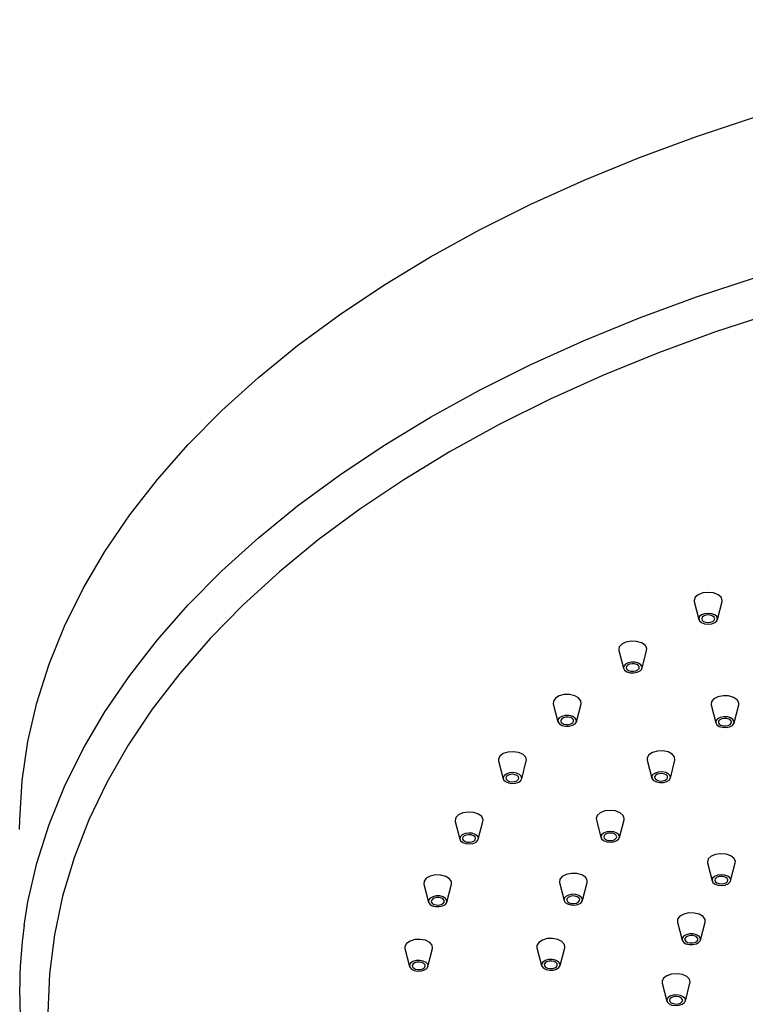
# Model space of a CAD drawing. Units: millimetres. Extents: x 10 to 1452, y 23 to 1042.
# Drawn here: x 170 to 248, y 813 to 918 of the extents above; entities that cross this region are included whole.
import ezdxf

# ---------------------------------------------------------------- set-up
doc = ezdxf.new("R2010")
doc.units = ezdxf.units.MM
doc.header["$LTSCALE"] = 5

msp = doc.modelspace()

# ---------------------------------------------------------------- linework, layer by layer
at = {"color": 7, "linetype": 'Continuous', "lineweight": 25}
for p, q in [((242.32, 855.63), (242.82, 853.71)), ((244.8, 853.71), (245.29, 855.63)), ((234.25, 850.41), (234.75, 848.5)), ((236.73, 848.5), (237.22, 850.41)), ((227.24, 844.71), (227.74, 842.79)), ((229.72, 842.79), (230.21, 844.71)), ((244.12, 844.58), (244.61, 842.66)), ((246.59, 842.66), (247.08, 844.58)), ((221.39, 838.59), (221.88, 836.68)), ((223.86, 836.68), (224.35, 838.59)), ((237.28, 838.67), (237.78, 836.76)), ((239.76, 836.76), (240.25, 838.67)), ((216.75, 832.13), (217.25, 830.22)), ((219.22, 830.22), (219.72, 832.13)), ((231.85, 832.31), (232.34, 830.39)), ((234.32, 830.39), (234.81, 832.31)), ((243.73, 827.68), (244.23, 825.76)), ((246.21, 825.76), (246.7, 827.68)), ((213.42, 825.73), (213.4, 825.41)), ((227.89, 825.59), (228.39, 823.67)), ((230.37, 823.67), (230.86, 825.59)), ((213.4, 825.41), (213.89, 823.5)), ((215.87, 823.5), (216.37, 825.41)), ((240.54, 821.67), (240.52, 821.36)), ((240.52, 821.36), (241.01, 819.44)), ((242.99, 819.44), (243.49, 821.36)), ((211.36, 818.75), (211.37, 818.52)), ((211.37, 818.52), (211.86, 816.6)), ((213.84, 816.6), (214.34, 818.52)), ((225.49, 818.86), (225.49, 818.62)), ((225.49, 818.62), (225.99, 816.71)), ((227.97, 816.71), (228.46, 818.62)), ((238.88, 815.03), (238.89, 814.84)), ((238.89, 814.84), (239.39, 812.92)), ((241.37, 812.92), (241.86, 814.84))]:
    msp.add_line(p, q, dxfattribs=at)
at = {"color": 7, "linetype": 'Continuous', "lineweight": 25, "flags": 128}
for points in [[(214.11, 892.5), (219.36, 895.38), (224.84, 898.12), (230.55, 900.7), (236.46, 903.12), (242.57, 905.37), (248.87, 907.45), (255.32, 909.35), (261.94, 911.07), (268.68, 912.6), (275.55, 913.94), (282.52, 915.09), (289.58, 916.04), (296.71, 916.79), (303.89, 917.35), (311.12, 917.7), (318.36, 917.85), (325.61, 917.8)], [(327.39, 896.43), (320.17, 896.53), (312.96, 896.43), (305.77, 896.12), (298.6, 895.61), (291.5, 894.9), (284.46, 893.99), (277.5, 892.88), (270.65, 891.57), (263.92, 890.07), (257.32, 888.38), (250.88, 886.51), (244.6, 884.46), (238.51, 882.23), (232.61, 879.83), (226.92, 877.27), (221.46, 874.55), (216.23, 871.67)], [(170.17, 831.27), (170.19, 832.31), (170.45, 836.49), (171.06, 840.66), (172.02, 844.81), (173.33, 848.93), (174.98, 853), (176.97, 857.03), (179.29, 860.99), (181.94, 864.89), (184.92, 868.7), (188.21, 872.43), (191.81, 876.06), (195.71, 879.59), (199.9, 883.01), (204.37, 886.3), (209.11, 889.47), (214.11, 892.5)], [(216.23, 871.67), (211.25, 868.66), (206.54, 865.5), (202.1, 862.22), (197.95, 858.82), (194.09, 855.3), (190.53, 851.67), (187.29, 847.95), (184.36, 844.14), (181.77, 840.26), (179.5, 836.3), (177.58, 832.29), (176, 828.22), (174.77, 824.12), (173.88, 819.99), (173.35, 815.83), (173.17, 811.67)], [(242.75, 856.37), (242.42, 856.09), (242.31, 855.75), (242.32, 855.63)], [(245.29, 855.63), (245.31, 855.75), (245.19, 856.09), (244.87, 856.37), (244.38, 856.55), (243.81, 856.62), (243.23, 856.55), (242.75, 856.37)], [(243.1, 854.2), (242.88, 854.02), (242.81, 853.8), (242.88, 853.57), (243.1, 853.39), (243.42, 853.26), (243.81, 853.22), (244.19, 853.26), (244.51, 853.39), (244.73, 853.57), (244.81, 853.8), (244.73, 854.02), (244.51, 854.2), (244.19, 854.33), (243.81, 854.37), (243.42, 854.33), (243.1, 854.2)], [(243.31, 854.08), (243.16, 853.95), (243.11, 853.8), (243.16, 853.64), (243.31, 853.51), (243.54, 853.42), (243.81, 853.39), (244.07, 853.42), (244.3, 853.51), (244.45, 853.64), (244.51, 853.8), (244.45, 853.95), (244.3, 854.08), (244.07, 854.17), (243.81, 854.2), (243.54, 854.17), (243.31, 854.08)], [(234.56, 851.08), (234.3, 850.78), (234.25, 850.44), (234.25, 850.41)], [(237.22, 850.41), (237.23, 850.64), (237.05, 850.96), (236.67, 851.22), (236.15, 851.37), (235.57, 851.4), (235.01, 851.3), (234.56, 851.08)], [(234.95, 848.94), (234.78, 848.74), (234.74, 848.52), (234.86, 848.3), (235.11, 848.13), (235.46, 848.03), (235.85, 848.01), (236.22, 848.08), (236.52, 848.22), (236.7, 848.42), (236.73, 848.65), (236.61, 848.86), (236.36, 849.03), (236.01, 849.14), (235.62, 849.16), (235.25, 849.09), (234.95, 848.94)], [(235.19, 848.83), (235.06, 848.69), (235.04, 848.54), (235.12, 848.39), (235.3, 848.27), (235.54, 848.19), (235.81, 848.18), (236.07, 848.23), (236.28, 848.33), (236.41, 848.47), (236.43, 848.63), (236.35, 848.78), (236.17, 848.9), (235.93, 848.97), (235.66, 848.98), (235.4, 848.94), (235.19, 848.83)], [(230.21, 844.71), (230.19, 845.03), (229.95, 845.34), (229.53, 845.57), (228.98, 845.69), (228.39, 845.68), (227.86, 845.55), (227.46, 845.3)], [(247.08, 844.58), (247.09, 844.82), (246.9, 845.14), (246.51, 845.39), (245.99, 845.54), (245.4, 845.56), (244.85, 845.45), (244.41, 845.23)], [(227.46, 845.3), (227.25, 844.98), (227.24, 844.71)], [(244.41, 845.23), (244.15, 844.93), (244.11, 844.59), (244.12, 844.58)], [(227.88, 843.19), (227.74, 842.98), (227.75, 842.75), (227.91, 842.55), (228.2, 842.39), (228.56, 842.31), (228.95, 842.32), (229.31, 842.41), (229.57, 842.57), (229.71, 842.78), (229.7, 843.01), (229.54, 843.21), (229.26, 843.37), (228.9, 843.45), (228.51, 843.44), (228.15, 843.35), (227.88, 843.19)], [(228.14, 843.09), (228.04, 842.95), (228.05, 842.79), (228.16, 842.65), (228.36, 842.54), (228.61, 842.48), (228.88, 842.49), (229.13, 842.55), (229.32, 842.66), (229.42, 842.81), (229.41, 842.97), (229.3, 843.11), (229.1, 843.22), (228.85, 843.28), (228.57, 843.27), (228.32, 843.21), (228.14, 843.09)], [(244.81, 843.09), (244.63, 842.89), (244.61, 842.67), (244.73, 842.45), (244.99, 842.29), (245.34, 842.19), (245.73, 842.17), (246.1, 842.24), (246.39, 842.39), (246.56, 842.59), (246.59, 842.82), (246.46, 843.03), (246.21, 843.2), (245.86, 843.3), (245.47, 843.32), (245.1, 843.24), (244.81, 843.09)], [(245.04, 842.99), (244.92, 842.85), (244.9, 842.69), (244.99, 842.54), (245.17, 842.42), (245.42, 842.35), (245.69, 842.34), (245.95, 842.39), (246.15, 842.5), (246.28, 842.64), (246.29, 842.8), (246.21, 842.95), (246.03, 843.06), (245.78, 843.13), (245.51, 843.14), (245.25, 843.09), (245.04, 842.99)], [(224.35, 838.59), (224.37, 838.67), (224.29, 839.01), (223.99, 839.3), (223.52, 839.5), (222.95, 839.58), (222.37, 839.54), (221.87, 839.37), (221.52, 839.1)], [(237.47, 839.23), (237.28, 838.91), (237.28, 838.67)], [(240.25, 838.67), (240.25, 838.69), (240.22, 839.03), (239.96, 839.33), (239.52, 839.55), (238.96, 839.66), (238.38, 839.64), (237.85, 839.49), (237.47, 839.23)], [(221.52, 839.1), (221.37, 838.77), (221.39, 838.59)], [(221.97, 837.01), (221.87, 836.79), (221.93, 836.57), (222.12, 836.38), (222.44, 836.24), (222.81, 836.18), (223.2, 836.22), (223.54, 836.33), (223.77, 836.51), (223.87, 836.73), (223.81, 836.95), (223.62, 837.15), (223.3, 837.28), (222.93, 837.34), (222.54, 837.31), (222.2, 837.19), (221.97, 837.01)], [(222.24, 836.94), (222.17, 836.78), (222.21, 836.63), (222.35, 836.49), (222.57, 836.4), (222.83, 836.36), (223.1, 836.38), (223.34, 836.46), (223.5, 836.59), (223.57, 836.74), (223.53, 836.89), (223.39, 837.03), (223.17, 837.12), (222.91, 837.16), (222.64, 837.14), (222.4, 837.06), (222.24, 836.94)], [(237.9, 837.13), (237.78, 836.92), (237.8, 836.69), (237.97, 836.49), (238.27, 836.34), (238.64, 836.27), (239.03, 836.28), (239.38, 836.38), (239.63, 836.55), (239.76, 836.77), (239.73, 836.99), (239.56, 837.19), (239.27, 837.34), (238.9, 837.41), (238.51, 837.4), (238.16, 837.3), (237.9, 837.13)], [(238.16, 837.04), (238.07, 836.89), (238.09, 836.74), (238.21, 836.6), (238.42, 836.49), (238.68, 836.44), (238.95, 836.45), (239.19, 836.52), (239.37, 836.64), (239.46, 836.79), (239.44, 836.95), (239.32, 837.09), (239.12, 837.19), (238.86, 837.24), (238.59, 837.23), (238.34, 837.16), (238.16, 837.04)], [(219.72, 832.13), (219.73, 832.31), (219.59, 832.64), (219.23, 832.91), (218.73, 833.08), (218.15, 833.13), (217.58, 833.04), (217.12, 832.84), (216.82, 832.55)], [(234.81, 832.31), (234.83, 832.44), (234.72, 832.77), (234.39, 833.05), (233.9, 833.24), (233.33, 833.3), (232.76, 833.24), (232.27, 833.05), (231.94, 832.77)], [(216.82, 832.55), (216.74, 832.21), (216.75, 832.13)], [(231.94, 832.77), (231.83, 832.44), (231.85, 832.31)], [(217.29, 830.49), (217.24, 830.27), (217.33, 830.05), (217.57, 829.87), (217.9, 829.76), (218.29, 829.72), (218.67, 829.78), (218.98, 829.92), (219.18, 830.11), (219.23, 830.33), (219.14, 830.55), (218.9, 830.73), (218.57, 830.85), (218.18, 830.88), (217.8, 830.82), (217.49, 830.69), (217.29, 830.49)], [(217.57, 830.43), (217.54, 830.28), (217.6, 830.13), (217.77, 830), (218, 829.92), (218.27, 829.9), (218.54, 829.94), (218.76, 830.03), (218.9, 830.17), (218.93, 830.32), (218.87, 830.48), (218.7, 830.6), (218.47, 830.68), (218.2, 830.7), (217.93, 830.67), (217.71, 830.57), (217.57, 830.43)], [(232.41, 830.7), (232.33, 830.48), (232.41, 830.25), (232.62, 830.07), (232.95, 829.94), (233.33, 829.9), (233.71, 829.94), (234.04, 830.07), (234.25, 830.25), (234.33, 830.48), (234.25, 830.7), (234.04, 830.88), (233.71, 831.01), (233.33, 831.05), (232.95, 831.01), (232.62, 830.88), (232.41, 830.7)], [(232.68, 830.63), (232.63, 830.48), (232.68, 830.32), (232.83, 830.19), (233.06, 830.1), (233.33, 830.07), (233.6, 830.1), (233.82, 830.19), (233.98, 830.32), (234.03, 830.48), (233.98, 830.63), (233.82, 830.76), (233.6, 830.85), (233.33, 830.88), (233.06, 830.85), (232.83, 830.76), (232.68, 830.63)], [(246.7, 827.68), (246.72, 827.84), (246.58, 828.17), (246.24, 828.44), (245.74, 828.62), (245.16, 828.67), (244.6, 828.6), (244.12, 828.4), (243.81, 828.11)], [(243.81, 828.11), (243.72, 827.78), (243.73, 827.68)], [(230.86, 825.59), (230.86, 825.83), (230.68, 826.15), (230.29, 826.4), (229.77, 826.55), (229.18, 826.57), (228.63, 826.46), (228.19, 826.24), (227.93, 825.94)], [(216.37, 825.41), (216.36, 825.69), (216.15, 826), (215.75, 826.25), (215.22, 826.39), (214.63, 826.4), (214.08, 826.28), (213.66, 826.04), (213.42, 825.73)], [(227.93, 825.94), (227.89, 825.6), (227.89, 825.59)], [(244.28, 826.05), (244.22, 825.83), (244.31, 825.61), (244.54, 825.43), (244.87, 825.31), (245.25, 825.27), (245.63, 825.32), (245.95, 825.45), (246.16, 825.65), (246.22, 825.87), (246.13, 826.09), (245.9, 826.27), (245.57, 826.39), (245.18, 826.43), (244.8, 826.37), (244.49, 826.24), (244.28, 826.05)], [(244.56, 825.99), (244.52, 825.83), (244.58, 825.68), (244.74, 825.55), (244.97, 825.47), (245.24, 825.44), (245.51, 825.48), (245.73, 825.57), (245.87, 825.71), (245.92, 825.86), (245.85, 826.02), (245.7, 826.14), (245.46, 826.23), (245.19, 826.25), (244.93, 826.22), (244.71, 826.12), (244.56, 825.99)], [(213.91, 823.71), (213.9, 823.49), (214.04, 823.28), (214.3, 823.11), (214.66, 823.02), (215.05, 823.01), (215.41, 823.09), (215.7, 823.25), (215.86, 823.45), (215.87, 823.68), (215.73, 823.89), (215.46, 824.05), (215.1, 824.15), (214.71, 824.15), (214.35, 824.07), (214.07, 823.92), (213.91, 823.71)], [(214.2, 823.67), (214.19, 823.51), (214.29, 823.37), (214.48, 823.25), (214.73, 823.19), (215, 823.18), (215.25, 823.24), (215.45, 823.35), (215.56, 823.49), (215.57, 823.65), (215.47, 823.8), (215.29, 823.91), (215.04, 823.98), (214.76, 823.98), (214.51, 823.92), (214.31, 823.82), (214.2, 823.67)], [(228.41, 823.9), (228.39, 823.68), (228.51, 823.47), (228.77, 823.3), (229.12, 823.2), (229.51, 823.18), (229.88, 823.25), (230.17, 823.4), (230.34, 823.6), (230.37, 823.83), (230.24, 824.04), (229.99, 824.21), (229.64, 824.31), (229.25, 824.33), (228.88, 824.25), (228.58, 824.11), (228.41, 823.9)], [(228.7, 823.86), (228.68, 823.7), (228.77, 823.55), (228.95, 823.43), (229.2, 823.36), (229.47, 823.35), (229.73, 823.4), (229.93, 823.51), (230.05, 823.65), (230.07, 823.81), (229.98, 823.96), (229.8, 824.07), (229.56, 824.14), (229.29, 824.15), (229.03, 824.1), (228.82, 824), (228.7, 823.86)], [(243.49, 821.36), (243.48, 821.64), (243.26, 821.95), (242.86, 822.2), (242.32, 822.33), (241.74, 822.34), (241.19, 822.21), (240.77, 821.98), (240.54, 821.67)], [(214.34, 818.52), (214.34, 818.55), (214.29, 818.89), (214.03, 819.19), (213.58, 819.41), (213.02, 819.51), (212.44, 819.48), (211.92, 819.33), (211.54, 819.07), (211.36, 818.75)], [(228.46, 818.62), (228.47, 818.64), (228.43, 818.98), (228.17, 819.28), (227.73, 819.5), (227.17, 819.61), (226.59, 819.59), (226.07, 819.44), (225.68, 819.18), (225.49, 818.86)], [(241.03, 819.65), (241.02, 819.42), (241.16, 819.21), (241.43, 819.05), (241.79, 818.96), (242.18, 818.96), (242.54, 819.04), (242.82, 819.2), (242.98, 819.4), (242.99, 819.63), (242.84, 819.84), (242.57, 820), (242.21, 820.09), (241.82, 820.09), (241.46, 820.01), (241.18, 819.86), (241.03, 819.65)], [(241.32, 819.61), (241.31, 819.45), (241.41, 819.31), (241.6, 819.19), (241.85, 819.13), (242.13, 819.13), (242.38, 819.19), (242.58, 819.3), (242.69, 819.44), (242.69, 819.6), (242.59, 819.74), (242.4, 819.86), (242.15, 819.92), (241.88, 819.92), (241.62, 819.87), (241.43, 819.76), (241.32, 819.61)], [(211.86, 816.75), (211.89, 816.53), (212.07, 816.33), (212.37, 816.18), (212.74, 816.12), (213.13, 816.13), (213.48, 816.24), (213.73, 816.41), (213.85, 816.63), (213.81, 816.85), (213.64, 817.05), (213.34, 817.19), (212.97, 817.26), (212.58, 817.24), (212.23, 817.14), (211.98, 816.97), (211.86, 816.75)], [(212.16, 816.73), (212.18, 816.58), (212.31, 816.44), (212.51, 816.34), (212.77, 816.29), (213.05, 816.3), (213.29, 816.37), (213.47, 816.49), (213.55, 816.64), (213.53, 816.8), (213.4, 816.94), (213.19, 817.04), (212.93, 817.09), (212.66, 817.08), (212.42, 817.01), (212.24, 816.89), (212.16, 816.73)], [(225.99, 816.87), (226.01, 816.64), (226.19, 816.44), (226.48, 816.29), (226.85, 816.22), (227.24, 816.23), (227.59, 816.33), (227.84, 816.5), (227.97, 816.72), (227.94, 816.94), (227.77, 817.14), (227.48, 817.29), (227.11, 817.36), (226.72, 817.35), (226.37, 817.25), (226.11, 817.08), (225.99, 816.87)], [(226.28, 816.84), (226.3, 816.69), (226.42, 816.55), (226.63, 816.44), (226.89, 816.39), (227.16, 816.4), (227.4, 816.47), (227.58, 816.59), (227.67, 816.74), (227.65, 816.9), (227.53, 817.04), (227.33, 817.14), (227.07, 817.19), (226.8, 817.18), (226.55, 817.11), (226.37, 816.99), (226.28, 816.84)], [(241.86, 814.84), (241.87, 814.9), (241.8, 815.24), (241.51, 815.53), (241.05, 815.74), (240.49, 815.83), (239.9, 815.79), (239.4, 815.62), (239.04, 815.35), (238.88, 815.03), (238.88, 815.03)], [(239.38, 813.04), (239.43, 812.82), (239.62, 812.63), (239.93, 812.49), (240.31, 812.43), (240.69, 812.46), (241.03, 812.57), (241.27, 812.75), (241.38, 812.96), (241.33, 813.19), (241.13, 813.38), (240.83, 813.52), (240.45, 813.58), (240.06, 813.55), (239.72, 813.44), (239.48, 813.26), (239.38, 813.04)], [(239.68, 813.03), (239.71, 812.88), (239.85, 812.74), (240.06, 812.64), (240.33, 812.6), (240.6, 812.62), (240.84, 812.7), (241, 812.82), (241.08, 812.97), (241.04, 813.13), (240.91, 813.27), (240.69, 813.37), (240.43, 813.41), (240.16, 813.39), (239.92, 813.31), (239.75, 813.18), (239.68, 813.03)]]:
    msp.add_lwpolyline(points, dxfattribs=at)
at = {"color": 8, "linetype": 'Continuous', "lineweight": 25, "flags": 128}
for points in [[(214.11, 875.35), (219.36, 878.24), (224.84, 880.97), (230.55, 883.55), (236.46, 885.97), (242.57, 888.22), (248.87, 890.3), (255.32, 892.2), (261.94, 893.92), (268.68, 895.45), (275.55, 896.79), (282.52, 897.94), (289.58, 898.89), (296.71, 899.65), (303.89, 900.2), (311.12, 900.55), (318.36, 900.71), (325.61, 900.65)], [(170.65, 821.01), (171.06, 823.52), (172.02, 827.66), (173.33, 831.78), (174.98, 835.86), (176.97, 839.88), (179.29, 843.84), (181.94, 847.74), (184.92, 851.55), (188.21, 855.28), (191.81, 858.92), (195.71, 862.44), (199.9, 865.86), (204.37, 869.15), (209.11, 872.32), (214.11, 875.35)]]:
    msp.add_lwpolyline(points, dxfattribs=at)
at = {"color": 7, "linetype": 'Continuous', "lineweight": 25}
msp.add_arc((220.37, 814.12), 50.2, 172.1064, 188.2176, dxfattribs=at)

doc.saveas('drawing.dxf')
